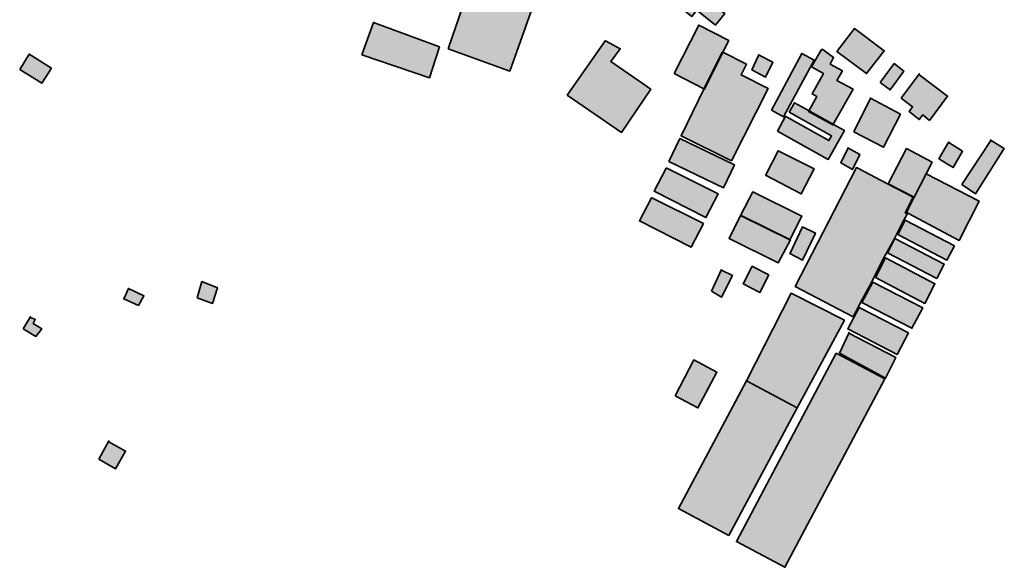
# Model space of a CAD drawing. Units: metres. Extents: x 5427906 to 5433817, y 5674577 to 5685502.
# Drawn here: x 5428158 to 5428524, y 5679987 to 5680190 of the extents above; entities that cross this region are included whole.
import ezdxf

# ---------------------------------------------------------------- set-up
doc = ezdxf.new("R2010")
doc.units = ezdxf.units.M
doc.header["$MEASUREMENT"] = 0
doc.layers.add('Gebäude', color=7, linetype='Continuous')

msp = doc.modelspace()

# ---------------------------------------------------------------- hatches: boundary and pattern name
at = {"layer": 'Gebäude', "linetype": 'Continuous', "lineweight": 18}
for points in [[(5428317.46, 5680179.2), (5428340.32, 5680170.93), (5428348.81, 5680194.53), (5428347.33, 5680209.07), (5428329.79, 5680215.34)], [(5428403.75, 5680194.52), (5428408.02, 5680191.21), (5428409.8, 5680193.52), (5428416.81, 5680187.99), (5428420.3, 5680192.26), (5428413.59, 5680197.53), (5428416.07, 5680200.79), (5428415.03, 5680201.53), (5428418.82, 5680206.54), (5428415.29, 5680209.33)], [(5428285.37, 5680176.97), (5428310.45, 5680168.43), (5428314.19, 5680179.97), (5428289.64, 5680188.98)], [(5428401.48, 5680169.95), (5428412.76, 5680164.16), (5428419.55, 5680177.96), (5428421.81, 5680182.23), (5428410.54, 5680187.98)], [(5428461.94, 5680178.22), (5428472.96, 5680169.95), (5428479.49, 5680178.44), (5428468.43, 5680186.71)], [(5428361.63, 5680161.92), (5428381.92, 5680148.12), (5428392.71, 5680164.14), (5428377.91, 5680174.46), (5428381.39, 5680179.2), (5428376.17, 5680181.99), (5428375.95, 5680182.21)], [(5428419.31, 5680177.95), (5428412.52, 5680164.14), (5428403.98, 5680146.86), (5428422.79, 5680137.58), (5428436.38, 5680164.41), (5428426.32, 5680169.46), (5428428.32, 5680173.42), (5428419.53, 5680177.95)], [(5428456.18, 5680178.97), (5428452.44, 5680172.48), (5428456.92, 5680169.95), (5428452.66, 5680162.42), (5428454.4, 5680161.42), (5428451.39, 5680155.89), (5428460.41, 5680150.88), (5428467.94, 5680164.16), (5428461.93, 5680167.43), (5428463.93, 5680170.95), (5428459.45, 5680173.44), (5428460.67, 5680175.96), (5428456.66, 5680178.97)], [(5428158.21, 5680171.44), (5428166.48, 5680166.43), (5428170.01, 5680171.96), (5428161.74, 5680177.19)], [(5428432.83, 5680176.69), (5428430.3, 5680171.42), (5428435.35, 5680168.68), (5428438.1, 5680174.17), (5428432.83, 5680176.95)], [(5428437.61, 5680156.39), (5428442.09, 5680153.87), (5428453.41, 5680174.99), (5428448.89, 5680177.47)], [(5428477.97, 5680166.66), (5428481.72, 5680163.92), (5428486.77, 5680170.93), (5428483.24, 5680173.71)], [(5428485.79, 5680160.88), (5428490.05, 5680157.66), (5428488.79, 5680155.88), (5428492.54, 5680152.87), (5428493.8, 5680154.61), (5428496.32, 5680152.61), (5428503.07, 5680161.62), (5428492.32, 5680169.63)], [(5428492.28, 5680169.68), (5428492.32, 5680169.63), (5428492.54, 5680169.94)], [(5428468.2, 5680148.36), (5428479.26, 5680142.61), (5428485.53, 5680154.85), (5428474.42, 5680160.81)], [(5428474.25, 5680160.9), (5428474.42, 5680160.81), (5428474.47, 5680160.9)], [(5428444.11, 5680155.65), (5428459.96, 5680146.85), (5428458.92, 5680145.11), (5428443.16, 5680153.91), (5428442.85, 5680154.13), (5428439.89, 5680148.6), (5428458.7, 5680138.1), (5428464.71, 5680148.86), (5428460.7, 5680151.12), (5428451.65, 5680156.13), (5428446.16, 5680159.13)], [(5428399.48, 5680137.35), (5428419.81, 5680127.55), (5428423.82, 5680136.09), (5428403.53, 5680145.84)], [(5428499.8, 5680138.33), (5428505.11, 5680135.06), (5428508.59, 5680141.12), (5428503.54, 5680144.38), (5428503.54, 5680144.6)], [(5428519.12, 5680145.11), (5428508.36, 5680128.82), (5428513.37, 5680125.3), (5428524.13, 5680142.1), (5428518.9, 5680145.33)], [(5428435.34, 5680132.06), (5428435.6, 5680132.06), (5428448.66, 5680125.27), (5428453.41, 5680134.58), (5428440.13, 5680141.33)], [(5428465.94, 5680142.09), (5428463.42, 5680136.82), (5428467.68, 5680134.34), (5428470.47, 5680139.87), (5428465.94, 5680142.35)], [(5428480.99, 5680129.04), (5428490.57, 5680124.03), (5428495.05, 5680132.79), (5428497.27, 5680137.05), (5428487.78, 5680142.1)], [(5428398.5, 5680134.84), (5428393.97, 5680126.31), (5428413.26, 5680116.51), (5428417.79, 5680125.26), (5428398.72, 5680134.84)], [(5428469.72, 5680134.82), (5428469.19, 5680135.09), (5428446.38, 5680090.93), (5428467.97, 5680079.66), (5428469.98, 5680083.4), (5428470.72, 5680084.93), (5428474.72, 5680092.42), (5428475.73, 5680094.46), (5428479.51, 5680101.73), (5428480.51, 5680103.47), (5428483.26, 5680108.74), (5428484, 5680110.22), (5428486.78, 5680115.49), (5428488.05, 5680117.76), (5428487.26, 5680118.28), (5428490.27, 5680124.03), (5428480.73, 5680129.03)], [(5428490.79, 5680124.31), (5428487.79, 5680118.52), (5428488.53, 5680118.04), (5428507.34, 5680107.99), (5428514.82, 5680122.53), (5428495.14, 5680132.76)], [(5428495.06, 5680132.8), (5428495.14, 5680132.76), (5428495.27, 5680133.06)], [(5428392.98, 5680123.79), (5428388.49, 5680115.26), (5428407.74, 5680105.5), (5428412.31, 5680114.26), (5428393.19, 5680123.79)], [(5428426.09, 5680117.25), (5428444.38, 5680108.23), (5428448.9, 5680117.03), (5428430.62, 5680126.04)], [(5428426.09, 5680117.25), (5428421.82, 5680108.76), (5428440.11, 5680099.7), (5428444.64, 5680108.23), (5428426.31, 5680117.25)], [(5428484.52, 5680110.23), (5428502.8, 5680100.7), (5428505.59, 5680105.97), (5428487.26, 5680115.5)], [(5428444.39, 5680102.98), (5428444.61, 5680102.98), (5428449.13, 5680100.72), (5428453.92, 5680110.73), (5428449.13, 5680113)], [(5428480.75, 5680103.45), (5428499.04, 5680093.92), (5428501.83, 5680099.23), (5428483.5, 5680108.72)], [(5428476.25, 5680094.2), (5428494.53, 5680084.63), (5428498.32, 5680091.94), (5428479.99, 5680101.48)], [(5428415.27, 5680089.19), (5428419.02, 5680086.92), (5428423.07, 5680094.94), (5428419.02, 5680096.94), (5428419.02, 5680097.2)], [(5428430.32, 5680098.2), (5428427.06, 5680091.93), (5428433.33, 5680088.67), (5428436.59, 5680095.2), (5428430.32, 5680098.42)], [(5428196.93, 5680086.37), (5428202.33, 5680083.89), (5428204.38, 5680087.41), (5428198.59, 5680090.16)], [(5428224.16, 5680086.68), (5428229.91, 5680084.63), (5428231.69, 5680090.43), (5428225.9, 5680092.69)], [(5428471.23, 5680084.92), (5428489.78, 5680075.38), (5428493.79, 5680082.91), (5428475.24, 5680092.45)], [(5428196.85, 5680086.15), (5428196.93, 5680086.37), (5428196.85, 5680086.41)], [(5428428.32, 5680055.8), (5428447.13, 5680045.79), (5428464.68, 5680078.36), (5428444.91, 5680088.41)], [(5428468.21, 5680079.39), (5428465.95, 5680075.13), (5428484.28, 5680065.59), (5428488.5, 5680073.64), (5428470.22, 5680083.14)], [(5428159.45, 5680075.14), (5428164.23, 5680072.36), (5428166.46, 5680075.14), (5428163.23, 5680077.1), (5428163.97, 5680078.67), (5428162.14, 5680079.54)], [(5428161.97, 5680079.63), (5428162.14, 5680079.54), (5428162.19, 5680079.63)], [(5428462.91, 5680066.1), (5428480.02, 5680056.82), (5428483.76, 5680064.58), (5428466.3, 5680073.59)], [(5428466.22, 5680073.63), (5428466.3, 5680073.59), (5428466.43, 5680073.85)], [(5428461.69, 5680066.1), (5428424.55, 5679996.13), (5428442.62, 5679986.59), (5428479.76, 5680056.56)], [(5428401.75, 5680050.28), (5428410.24, 5680045.79), (5428417.3, 5680059.12), (5428408.76, 5680063.6)], [(5428421.81, 5679998.38), (5428447.15, 5680045.79), (5428428.34, 5680055.81), (5428403, 5680008.39)], [(5428187.56, 5680026.73), (5428193.83, 5680023.2), (5428197.57, 5680029.73), (5428191.3, 5680033.21), (5428191.3, 5680033.52)]]:
    msp.add_hatch(color=255, dxfattribs=at).paths.add_polyline_path(points)

# ---------------------------------------------------------------- linework, layer by layer
at = {"layer": 'Gebäude', "color": 7, "linetype": 'Continuous', "lineweight": 35, "flags": 128}
for points in [[(5428317.46, 5680179.2), (5428340.32, 5680170.93), (5428348.81, 5680194.53), (5428347.33, 5680209.07), (5428329.79, 5680215.34)], [(5428403.75, 5680194.52), (5428408.02, 5680191.21), (5428409.8, 5680193.52), (5428416.81, 5680187.99), (5428420.3, 5680192.26), (5428413.59, 5680197.53), (5428416.07, 5680200.79), (5428415.03, 5680201.53), (5428418.82, 5680206.54), (5428415.29, 5680209.33)], [(5428285.37, 5680176.97), (5428310.45, 5680168.43), (5428314.19, 5680179.97), (5428289.64, 5680188.98)], [(5428401.48, 5680169.95), (5428412.76, 5680164.16), (5428419.55, 5680177.96), (5428421.81, 5680182.23), (5428410.54, 5680187.98)], [(5428461.94, 5680178.22), (5428472.96, 5680169.95), (5428479.49, 5680178.44), (5428468.43, 5680186.71)], [(5428361.63, 5680161.92), (5428381.92, 5680148.12), (5428392.71, 5680164.14), (5428377.91, 5680174.46), (5428381.39, 5680179.2), (5428376.17, 5680181.99), (5428375.95, 5680182.21)], [(5428419.31, 5680177.95), (5428412.52, 5680164.14), (5428403.98, 5680146.86), (5428422.79, 5680137.58), (5428436.38, 5680164.41), (5428426.32, 5680169.46), (5428428.32, 5680173.42), (5428419.53, 5680177.95)], [(5428456.18, 5680178.97), (5428452.44, 5680172.48), (5428456.92, 5680169.95), (5428452.66, 5680162.42), (5428454.4, 5680161.42), (5428451.39, 5680155.89), (5428460.41, 5680150.88), (5428467.94, 5680164.16), (5428461.93, 5680167.43), (5428463.93, 5680170.95), (5428459.45, 5680173.44), (5428460.67, 5680175.96), (5428456.66, 5680178.97)], [(5428158.21, 5680171.44), (5428166.48, 5680166.43), (5428170.01, 5680171.96), (5428161.74, 5680177.19)], [(5428432.83, 5680176.69), (5428430.3, 5680171.42), (5428435.35, 5680168.68), (5428438.1, 5680174.17), (5428432.83, 5680176.95)], [(5428437.61, 5680156.39), (5428442.09, 5680153.87), (5428453.41, 5680174.99), (5428448.89, 5680177.47)], [(5428477.97, 5680166.66), (5428481.72, 5680163.92), (5428486.77, 5680170.93), (5428483.24, 5680173.71)], [(5428485.79, 5680160.88), (5428490.05, 5680157.66), (5428488.79, 5680155.88), (5428492.54, 5680152.87), (5428493.8, 5680154.61), (5428496.32, 5680152.61), (5428503.07, 5680161.62), (5428492.32, 5680169.63)], [(5428492.28, 5680169.68), (5428492.32, 5680169.63), (5428492.54, 5680169.94)], [(5428468.2, 5680148.36), (5428479.26, 5680142.61), (5428485.53, 5680154.85), (5428474.42, 5680160.81)], [(5428474.25, 5680160.9), (5428474.42, 5680160.81), (5428474.47, 5680160.9)], [(5428444.11, 5680155.65), (5428459.96, 5680146.85), (5428458.92, 5680145.11), (5428443.16, 5680153.91), (5428442.85, 5680154.13), (5428439.89, 5680148.6), (5428458.7, 5680138.1), (5428464.71, 5680148.86), (5428460.7, 5680151.12), (5428451.65, 5680156.13), (5428446.16, 5680159.13)], [(5428399.48, 5680137.35), (5428419.81, 5680127.55), (5428423.82, 5680136.09), (5428403.53, 5680145.84)], [(5428499.8, 5680138.33), (5428505.11, 5680135.06), (5428508.59, 5680141.12), (5428503.54, 5680144.38), (5428503.54, 5680144.6)], [(5428519.12, 5680145.11), (5428508.36, 5680128.82), (5428513.37, 5680125.3), (5428524.13, 5680142.1), (5428518.9, 5680145.33)], [(5428435.34, 5680132.06), (5428435.6, 5680132.06), (5428448.66, 5680125.27), (5428453.41, 5680134.58), (5428440.13, 5680141.33)], [(5428465.94, 5680142.09), (5428463.42, 5680136.82), (5428467.68, 5680134.34), (5428470.47, 5680139.87), (5428465.94, 5680142.35)], [(5428480.99, 5680129.04), (5428490.57, 5680124.03), (5428495.05, 5680132.79), (5428497.27, 5680137.05), (5428487.78, 5680142.1)], [(5428398.5, 5680134.84), (5428393.97, 5680126.31), (5428413.26, 5680116.51), (5428417.79, 5680125.26), (5428398.72, 5680134.84)], [(5428469.72, 5680134.82), (5428469.19, 5680135.09), (5428446.38, 5680090.93), (5428467.97, 5680079.66), (5428469.98, 5680083.4), (5428470.72, 5680084.93), (5428474.72, 5680092.42), (5428475.73, 5680094.46), (5428479.51, 5680101.73), (5428480.51, 5680103.47), (5428483.26, 5680108.74), (5428484, 5680110.22), (5428486.78, 5680115.49), (5428488.05, 5680117.76), (5428487.26, 5680118.28), (5428490.27, 5680124.03), (5428480.73, 5680129.03)], [(5428490.79, 5680124.31), (5428487.79, 5680118.52), (5428488.53, 5680118.04), (5428507.34, 5680107.99), (5428514.82, 5680122.53), (5428495.14, 5680132.76)], [(5428495.06, 5680132.8), (5428495.14, 5680132.76), (5428495.27, 5680133.06)], [(5428392.98, 5680123.79), (5428388.49, 5680115.26), (5428407.74, 5680105.5), (5428412.31, 5680114.26), (5428393.19, 5680123.79)], [(5428426.09, 5680117.25), (5428444.38, 5680108.23), (5428448.9, 5680117.03), (5428430.62, 5680126.04)], [(5428426.09, 5680117.25), (5428421.82, 5680108.76), (5428440.11, 5680099.7), (5428444.64, 5680108.23), (5428426.31, 5680117.25)], [(5428484.52, 5680110.23), (5428502.8, 5680100.7), (5428505.59, 5680105.97), (5428487.26, 5680115.5)], [(5428444.39, 5680102.98), (5428444.61, 5680102.98), (5428449.13, 5680100.72), (5428453.92, 5680110.73), (5428449.13, 5680113)], [(5428480.75, 5680103.45), (5428499.04, 5680093.92), (5428501.83, 5680099.23), (5428483.5, 5680108.72)], [(5428476.25, 5680094.2), (5428494.53, 5680084.63), (5428498.32, 5680091.94), (5428479.99, 5680101.48)], [(5428415.27, 5680089.19), (5428419.02, 5680086.92), (5428423.07, 5680094.94), (5428419.02, 5680096.94), (5428419.02, 5680097.2)], [(5428430.32, 5680098.2), (5428427.06, 5680091.93), (5428433.33, 5680088.67), (5428436.59, 5680095.2), (5428430.32, 5680098.42)], [(5428196.93, 5680086.37), (5428202.33, 5680083.89), (5428204.38, 5680087.41), (5428198.59, 5680090.16)], [(5428224.16, 5680086.68), (5428229.91, 5680084.63), (5428231.69, 5680090.43), (5428225.9, 5680092.69)], [(5428471.23, 5680084.92), (5428489.78, 5680075.38), (5428493.79, 5680082.91), (5428475.24, 5680092.45)], [(5428196.85, 5680086.15), (5428196.93, 5680086.37), (5428196.85, 5680086.41)], [(5428428.32, 5680055.8), (5428447.13, 5680045.79), (5428464.68, 5680078.36), (5428444.91, 5680088.41)], [(5428468.21, 5680079.39), (5428465.95, 5680075.13), (5428484.28, 5680065.59), (5428488.5, 5680073.64), (5428470.22, 5680083.14)], [(5428159.45, 5680075.14), (5428164.23, 5680072.36), (5428166.46, 5680075.14), (5428163.23, 5680077.1), (5428163.97, 5680078.67), (5428162.14, 5680079.54)], [(5428161.97, 5680079.63), (5428162.14, 5680079.54), (5428162.19, 5680079.63)], [(5428462.91, 5680066.1), (5428480.02, 5680056.82), (5428483.76, 5680064.58), (5428466.3, 5680073.59)], [(5428466.22, 5680073.63), (5428466.3, 5680073.59), (5428466.43, 5680073.85)], [(5428461.69, 5680066.1), (5428424.55, 5679996.13), (5428442.62, 5679986.59), (5428479.76, 5680056.56)], [(5428401.75, 5680050.28), (5428410.24, 5680045.79), (5428417.3, 5680059.12), (5428408.76, 5680063.6)], [(5428421.81, 5679998.38), (5428447.15, 5680045.79), (5428428.34, 5680055.81), (5428403, 5680008.39)], [(5428187.56, 5680026.73), (5428193.83, 5680023.2), (5428197.57, 5680029.73), (5428191.3, 5680033.21), (5428191.3, 5680033.52)]]:
    msp.add_lwpolyline(points, close=True, dxfattribs=at)

doc.saveas('drawing.dxf')
